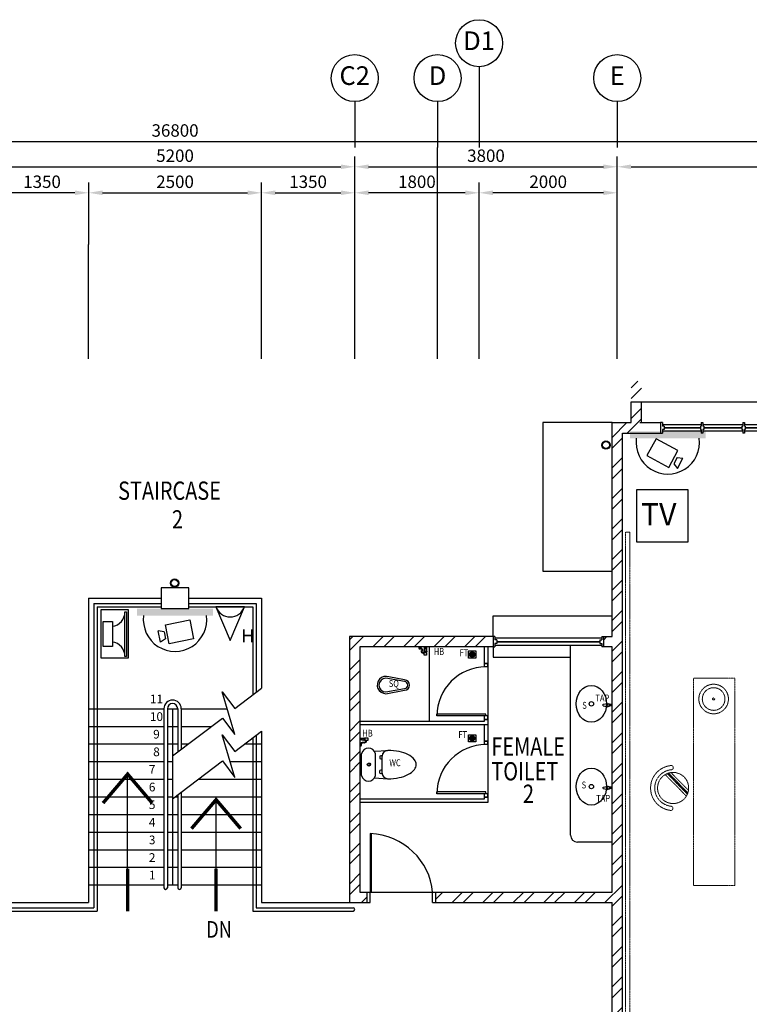
# Model space of a CAD drawing. Units: millimetres. Extents: x 324477 to 455425, y -550245 to -392766.
# Drawn here: x 427584 to 438143, y -464050 to -449798 of the extents above; entities that cross this region are included whole.
import ezdxf
from ezdxf.enums import TextEntityAlignment as Align

# ---------------------------------------------------------------- set-up
doc = ezdxf.new("R2010")
doc.units = ezdxf.units.MM
doc.header["$MEASUREMENT"] = 0
doc.linetypes.add('ACAD_ISO02W100', pattern=[15, 12, -3])
doc.linetypes.add('DASHED2', pattern=[0.375, 0.25, -0.125])
doc.layers.get('0').update_dxf_attribs({"color": 8})
doc.layers.get('DEFPOINTS').update_dxf_attribs({"color": 8})
for name, color, linetype in [('-PA', 1, 'Continuous'), ('a-arch', 8, 'Continuous'), ('a-col', 8, 'Continuous'), ('a-dim', 8, 'Continuous'), ('a-ft', 8, 'Continuous'), ('a-grid', 8, 'Continuous'), ('a-sani', 8, 'Continuous'), ('a-text room', 8, 'Continuous'), ('a-wall', 8, 'Continuous'), ('a-win', 8, 'Continuous'), ('CCTV', 6, 'Continuous'), ('Electrical Telephone & Ict Networking', 3, 'Continuous'), ('TITLEBLK', 7, 'Continuous')]:
    doc.layers.add(name, color=color, linetype=linetype)
doc.layers.add('a-furniture', color=8, linetype='ACAD_ISO02W100', lineweight=9)
doc.styles.add('ARIAL', font='ARIAL.TTF', dxfattribs={"width": 0.8})
doc.styles.add('ROMANS', font='romans', dxfattribs={"width": 0.8})
doc.styles.add('TXT3', font='ARIAL.TTF', dxfattribs={"height": 3.5})
doc.dimstyles.new('DIM100', dxfattribs={"dimtxt": 180, "dimasz": 200, "dimexe": 150, "dimexo": 0, "dimgap": 70, "dimtad": 1, "dimtoh": 1, "dimdec": 0, "dimzin": 0, "dimdsep": 46, "dimtxsty": 'ARIAL', "dimcen": 0, "dimdle": 150, "dimclrd": 256, "dimclre": 256, "dimclrt": 256, "dimadec": 0, "dimazin": 0, "dimtfac": 1, "dimtdec": 0, "dimtmove": 0, "dimatfit": 3, "dimfxl": 1, "dimtolj": 1, "dimtzin": 0, "dimlwd": -1, "dimlwe": -1, "dimarcsym": 0})

# ---------------------------------------------------------------- blocks, each defined once
blk = doc.blocks.new('*D122')
at = {"layer": 'a-dim', "color": 8}
for p, q in [((427232, -453054), (427232, -451777)), ((432432, -453054), (432432, -451777)), ((427432, -451927), (432232, -451927))]:
    blk.add_line(p, q, dxfattribs=at)
for points in [[(427432, -451894), (427432, -451960), (427232, -451927)], [(432232, -451894), (432232, -451960), (432432, -451927)]]:
    blk.add_solid(points, dxfattribs=at)
at = {"layer": 'DEFPOINTS', "color": 0}
for p in [(432432, -451927), (427232, -453054), (432432, -453054, 0)]:
    blk.add_point(p, dxfattribs=at)
at = {"layer": 'a-dim', "color": 8, "insert": (429832, -451767), "char_height": 180, "attachment_point": 5, "style": 'ROMANS'}
blk.add_mtext('\\A1;5200', dxfattribs=at)
blk = doc.blocks.new('*D123')
at = {"layer": 'a-dim', "color": 8}
for p, q in [((432432, -453054), (432432, -451777)), ((436232, -453048), (436232, -451777)), ((432632, -451927), (436032, -451927))]:
    blk.add_line(p, q, dxfattribs=at)
for points in [[(432632, -451894), (432632, -451960), (432432, -451927)], [(436032, -451894), (436032, -451960), (436232, -451927)]]:
    blk.add_solid(points, dxfattribs=at)
at = {"layer": 'DEFPOINTS', "color": 0}
for p in [(436232, -451927), (432432, -453054), (436232, -453048, 0)]:
    blk.add_point(p, dxfattribs=at)
at = {"layer": 'a-dim', "color": 8, "insert": (434332, -451767), "char_height": 180, "attachment_point": 5, "style": 'ROMANS'}
blk.add_mtext('\\A1;3800', dxfattribs=at)
blk = doc.blocks.new('*D124')
at = {"layer": 'a-dim', "color": 8}
for p, q in [((436232, -453048), (436232, -451777)), ((448232, -453048), (448232, -451777)), ((436432, -451927), (448032, -451927))]:
    blk.add_line(p, q, dxfattribs=at)
for points in [[(436432, -451894), (436432, -451960), (436232, -451927)], [(448032, -451894), (448032, -451960), (448232, -451927)]]:
    blk.add_solid(points, dxfattribs=at)
at = {"layer": 'DEFPOINTS', "color": 0}
for p in [(448232, -451927), (436232, -453048), (448232, -453048, 0)]:
    blk.add_point(p, dxfattribs=at)
at = {"layer": 'a-dim', "color": 8, "insert": (442232, -451767), "char_height": 180, "attachment_point": 5, "style": 'ROMANS'}
blk.add_mtext('\\A1;12000', dxfattribs=at)
blk = doc.blocks.new('*D125')
at = {"layer": 'a-dim', "color": 8}
for p, q in [((411432, -453054), (411432, -451412)), ((448232, -453054), (448232, -451412)), ((411632, -451562), (448032, -451562))]:
    blk.add_line(p, q, dxfattribs=at)
for points in [[(411632, -451528), (411632, -451595), (411432, -451562)], [(448032, -451528), (448032, -451595), (448232, -451562)]]:
    blk.add_solid(points, dxfattribs=at)
at = {"layer": 'DEFPOINTS', "color": 0}
for p in [(448232, -451562), (411432, -453054), (448232, -453054)]:
    blk.add_point(p, dxfattribs=at)
at = {"layer": 'a-dim', "color": 8, "insert": (429832, -451402), "char_height": 180, "attachment_point": 5, "style": 'ROMANS'}
blk.add_mtext('\\A1;36800', dxfattribs=at)
blk = doc.blocks.new('*D126')
at = {"layer": 'a-dim', "color": 8}
for p, q in [((434232, -453048), (434232, -452154)), ((436232, -453048), (436232, -452154)), ((436032, -452304), (434432, -452304))]:
    blk.add_line(p, q, dxfattribs=at)
for points in [[(434432, -452270), (434432, -452337), (434232, -452304)], [(436032, -452270), (436032, -452337), (436232, -452304)]]:
    blk.add_solid(points, dxfattribs=at)
at = {"layer": 'DEFPOINTS', "color": 0}
for p in [(434232, -452304), (434232, -453048, 0), (436232, -453048)]:
    blk.add_point(p, dxfattribs=at)
at = {"layer": 'a-dim', "color": 8, "insert": (435232, -452144), "char_height": 180, "attachment_point": 5, "style": 'ROMANS'}
blk.add_mtext('\\A1;2000', dxfattribs=at)
blk = doc.blocks.new('*D127')
at = {"layer": 'a-dim', "color": 8}
for p, q in [((428582, -453054), (428582, -452154)), ((431082, -453054), (431082, -452154)), ((428782, -452304), (430882, -452304))]:
    blk.add_line(p, q, dxfattribs=at)
for points in [[(428782, -452270), (428782, -452337), (428582, -452304)], [(430882, -452270), (430882, -452337), (431082, -452304)]]:
    blk.add_solid(points, dxfattribs=at)
at = {"layer": 'DEFPOINTS', "color": 0}
for p in [(431082, -452304), (428582, -453054, 0), (431082, -453054)]:
    blk.add_point(p, dxfattribs=at)
at = {"layer": 'a-dim', "color": 8, "insert": (429832, -452144), "char_height": 180, "attachment_point": 5, "style": 'ROMANS'}
blk.add_mtext('\\A1;2500', dxfattribs=at)
blk = doc.blocks.new('*D128')
at = {"layer": 'a-dim', "color": 8}
for p, q in [((431082, -453054), (431082, -452154)), ((432432, -453054), (432432, -452154)), ((431282, -452304), (432232, -452304))]:
    blk.add_line(p, q, dxfattribs=at)
for points in [[(431282, -452270), (431282, -452337), (431082, -452304)], [(432232, -452270), (432232, -452337), (432432, -452304)]]:
    blk.add_solid(points, dxfattribs=at)
at = {"layer": 'DEFPOINTS', "color": 0}
for p in [(432432, -452304), (431082, -453054, 0), (432432, -453054)]:
    blk.add_point(p, dxfattribs=at)
at = {"layer": 'a-dim', "color": 8, "insert": (431757, -452144), "char_height": 180, "attachment_point": 5, "style": 'ROMANS'}
blk.add_mtext('\\A1;1350', dxfattribs=at)
blk = doc.blocks.new('*D129')
at = {"layer": 'a-dim', "color": 8}
for p, q in [((427232, -453054), (427232, -452154)), ((428582, -453054), (428582, -452154)), ((428382, -452304), (427432, -452304))]:
    blk.add_line(p, q, dxfattribs=at)
for points in [[(427432, -452270), (427432, -452337), (427232, -452304)], [(428382, -452270), (428382, -452337), (428582, -452304)]]:
    blk.add_solid(points, dxfattribs=at)
at = {"layer": 'DEFPOINTS', "color": 0}
for p in [(427232, -452304), (427232, -453054), (428582, -453054, 0)]:
    blk.add_point(p, dxfattribs=at)
at = {"layer": 'a-dim', "color": 8, "insert": (427907, -452144), "char_height": 180, "attachment_point": 5, "style": 'ROMANS'}
blk.add_mtext('\\A1;1350', dxfattribs=at)
blk = doc.blocks.new('*D145')
at = {"layer": 'a-dim', "color": 8}
for p, q in [((432432, -453048), (432432, -452154)), ((434232, -453048), (434232, -452154)), ((434032, -452304), (432632, -452304))]:
    blk.add_line(p, q, dxfattribs=at)
for points in [[(432632, -452270), (432632, -452337), (432432, -452304)], [(434032, -452270), (434032, -452337), (434232, -452304)]]:
    blk.add_solid(points, dxfattribs=at)
at = {"layer": 'DEFPOINTS', "color": 0}
for p in [(432432, -452304), (432432, -453048), (434232, -453048)]:
    blk.add_point(p, dxfattribs=at)
at = {"layer": 'a-dim', "color": 8, "insert": (433332, -452144), "char_height": 180, "attachment_point": 5, "style": 'ROMANS'}
blk.add_mtext('\\A1;1800', dxfattribs=at)
blk = doc.blocks.new('rrr')
at = {"layer": 'a-furniture', "color": 8, "linetype": 'DASHED2', "ltscale": 5}
for radius in [214, 164, 15]:
    blk.add_circle((-1496882, -253691, 119030), radius, dxfattribs=at)
blk = doc.blocks.new('ttt')
at = {"layer": 'a-furniture', "color": 8, "linetype": 'DASHED2', "ltscale": 5}
for p, q in [((24766, 33082), (24764, 33082)), ((25253, 33198), (24944, 32889)), ((24972, 32875), (25267, 33170)), ((25271, 33160), (24982, 32871)), ((24993, 32867), (25274, 33149)), ((25285, 33118), (25025, 32857)), ((25355, 33082), (25353, 33082))]:
    blk.add_line(p, q, dxfattribs=at)
blk.add_circle((25060, 33082), 225, dxfattribs=at)
for centre, radius, start, end in [((25060, 33082), 326, 5.6121, 174.3879), ((25060, 33082), 266, 5.6365, 174.3635), ((24764, 33111), 29, 174.3885, 270), ((24766, 33111), 29, 270, 354.3631), ((25353, 33111), 29, 185.6369, 270), ((25355, 33111), 29, 270, 5.6115)]:
    blk.add_arc(centre, radius, start, end, dxfattribs=at)
blk = doc.blocks.new('hh')
at = {"layer": 'a-furniture', "color": 8, "linetype": 'DASHED2', "lineweight": 0, "ltscale": 10}
for p, q in [((1925195, 375020), (1928195, 375020)), ((1925195, 375020), (1925195, 374420)), ((1928195, 375020), (1928195, 374420)), ((1925195, 374420), (1928195, 374420))]:
    blk.add_line(p, q, dxfattribs=at)
at = {"layer": 'a-furniture', "color": 8, "extrusion": (0, 0, -1), "zscale": -1, "rotation": 153.8331323910757}
blk.add_blockref('rrr', (-3380842, 807128, 119030), dxfattribs=at)
at = {"layer": 'a-furniture', "color": 8, "rotation": 179.4432841853164}
blk.add_blockref('ttt', (1952164, 406964), dxfattribs=at)
blk = doc.blocks.new('qwerq')
at = {"layer": 'a-sani', "color": 8, "linetype": 'Continuous'}
for p, q in [((290894, 37625), (290888, 37625)), ((290894, 37609), (290888, 37609))]:
    blk.add_line(p, q, dxfattribs=at)
at = {"layer": 'a-sani', "color": 8}
for p, q in [((290904, 37635), (290894, 37635)), ((290894, 37635), (290894, 37600)), ((290894, 37628), (290904, 37628)), ((290904, 37635), (290904, 37600)), ((290934, 37633), (290904, 37633)), ((290934, 37633), (290934, 37602)), ((290954, 37630), (290934, 37630)), ((290961, 37631), (290954, 37631)), ((290954, 37631), (290954, 37603)), ((290961, 37633), (290963, 37633)), ((290961, 37633), (290961, 37602)), ((290963, 37633), (290963, 37602)), ((290894, 37617), (290904, 37617)), ((290894, 37606), (290904, 37606)), ((290894, 37600), (290904, 37600)), ((290904, 37602), (290934, 37602)), ((290934, 37605), (290954, 37605)), ((290961, 37603), (290954, 37603)), ((290961, 37602), (290963, 37602))]:
    blk.add_line(p, q, dxfattribs=at)
at = {"layer": 'a-sani', "color": 8, "linetype": 'Continuous'}
blk.add_lwpolyline([(290888, 37600), (290888, 37634), (290850, 37634), (290850, 37600)], close=True, dxfattribs=at)
blk.add_lwpolyline([(290945, 37546), (290945, 37549), (290963, 37549), (290963, 37522), (290945, 37522), (290945, 37525)], dxfattribs=at)
for radius in [11.1, 9.53, 6.03]:
    blk.add_circle((290949, 37535), radius, dxfattribs=at)
for centre, radius, start, end in [((290904, 37594), 34.5, 170.8437, 290.1812), ((290904, 37594), 24.5, 167.0472, 290.1812), ((290924, 37539), 34.5, 16.9762, 110.1812), ((290924, 37539), 24.5, 24.2903, 110.1812)]:
    blk.add_arc(centre, radius, start, end, dxfattribs=at)
blk = doc.blocks.new('A$C50D76258')
at = {"layer": 'a-win', "color": 8}
for p, q in [((0, 0), (0, 150)), ((0, 150), (25, 150)), ((25, 100), (25, 150)), ((588, 100, 0), (588, 150, 0)), ((613, 150, 0), (588, 150, 0)), ((613, 100, 0), (613, 150, 0)), ((1188, 100, 0), (1188, 150, 0)), ((1213, 150, 0), (1188, 150, 0)), ((1213, 100, 0), (1213, 150, 0)), ((1788, 100, 0), (1788, 150, 0)), ((1813, 150, 0), (1788, 150, 0)), ((1813, 100, 0), (1813, 150, 0)), ((2388, 100, 0), (2388, 150, 0)), ((2413, 150, 0), (2388, 150, 0)), ((2413, 100, 0), (2413, 150, 0)), ((2988, 100, 0), (2988, 150, 0)), ((3013, 150, 0), (2988, 150, 0)), ((3013, 100, 0), (3013, 150, 0)), ((3588, 100, 0), (3588, 150, 0)), ((3613, 150, 0), (3588, 150, 0)), ((3613, 100, 0), (3613, 150, 0)), ((4175, 100, 0), (4175, 150, 0)), ((4200, 150, 0), (4175, 150, 0)), ((4200, 0, 0), (4200, 150, 0)), ((25, 0), (0, 0)), ((588, 125), (25, 125)), ((50, 100), (25, 100)), ((25, 0), (25, 50)), ((50, 50), (25, 50)), ((25, 25), (588, 25)), ((50, 50), (50, 100)), ((575, 100, 0), (588, 100, 0)), ((575, 50, 0), (575, 100, 0)), ((575, 50, 0), (588, 50, 0)), ((588, 0, 0), (588, 50, 0)), ((1188, 125), (613, 125)), ((625, 100, 0), (613, 100, 0)), ((613, 0, 0), (613, 50, 0)), ((625, 50, 0), (613, 50, 0)), ((613, 25), (1188, 25)), ((625, 50, 0), (625, 100, 0)), ((1175, 100, 0), (1188, 100, 0)), ((1175, 50, 0), (1175, 100, 0)), ((1175, 50, 0), (1188, 50, 0)), ((1188, 0, 0), (1188, 50, 0)), ((1788, 125), (1213, 125)), ((1225, 100, 0), (1213, 100, 0)), ((1213, 0, 0), (1213, 50, 0)), ((1225, 50, 0), (1213, 50, 0)), ((1213, 25), (1788, 25)), ((1225, 50, 0), (1225, 100, 0)), ((1775, 100, 0), (1788, 100, 0)), ((1775, 50, 0), (1775, 100, 0)), ((1775, 50, 0), (1788, 50, 0)), ((1788, 0, 0), (1788, 50, 0)), ((2388, 125), (1813, 125)), ((1825, 100, 0), (1813, 100, 0)), ((1813, 0, 0), (1813, 50, 0)), ((1825, 50, 0), (1813, 50, 0)), ((1813, 25), (2388, 25)), ((1825, 50, 0), (1825, 100, 0)), ((2375, 100, 0), (2388, 100, 0)), ((2375, 50, 0), (2375, 100, 0)), ((2375, 50, 0), (2388, 50, 0)), ((2388, 0, 0), (2388, 50, 0)), ((2988, 125, 0), (2413, 125, 0)), ((2425, 100, 0), (2413, 100, 0)), ((2413, 0, 0), (2413, 50, 0)), ((2425, 50, 0), (2413, 50, 0)), ((2413, 25, 0), (2988, 25, 0)), ((2425, 50, 0), (2425, 100, 0)), ((2975, 100, 0), (2988, 100, 0)), ((2975, 50, 0), (2975, 100, 0)), ((2975, 50, 0), (2988, 50, 0)), ((2988, 0, 0), (2988, 50, 0)), ((3588, 125, 0), (3013, 125, 0)), ((3025, 100, 0), (3013, 100, 0)), ((3013, 0, 0), (3013, 50, 0)), ((3025, 50, 0), (3013, 50, 0)), ((3013, 25, 0), (3588, 25, 0)), ((3025, 50, 0), (3025, 100, 0)), ((3575, 100, 0), (3588, 100, 0)), ((3575, 50, 0), (3575, 100, 0)), ((3575, 50, 0), (3588, 50, 0)), ((3588, 0, 0), (3588, 50, 0)), ((3600, 25, 0), (3600, 125, 0)), ((4175, 125, 0), (3613, 125, 0)), ((3625, 100, 0), (3613, 100, 0)), ((3613, 0, 0), (3613, 50, 0)), ((3625, 50, 0), (3613, 50, 0)), ((3613, 25, 0), (4175, 25, 0)), ((3625, 50, 0), (3625, 100, 0)), ((4150, 50, 0), (4150, 100, 0)), ((4150, 100, 0), (4175, 100, 0)), ((4150, 50, 0), (4175, 50, 0)), ((4175, 0, 0), (4175, 50, 0)), ((4200, 25, 0), (4200, 125, 0)), ((4200, 25, 0), (4200, 125, 0)), ((4200, 25, 0), (4200, 125, 0)), ((588, 0, 0), (613, 0, 0)), ((1188, 0, 0), (1213, 0, 0)), ((1788, 0, 0), (1813, 0, 0)), ((2388, 0, 0), (2413, 0, 0)), ((2988, 0, 0), (3013, 0, 0)), ((3588, 0, 0), (3613, 0, 0)), ((4175, 0, 0), (4200, 0, 0))]:
    blk.add_line(p, q, dxfattribs=at)
at = {"layer": 'a-win', "color": 8, "const_width": 25}
for points in [[(575, 75), (50, 75)], [(1175, 75), (625, 75)], [(1775, 75), (1225, 75)], [(2375, 75), (1825, 75)]]:
    blk.add_lwpolyline(points, dxfattribs=at)
at = {"layer": 'a-win', "color": 8, "const_width": 25, "elevation": 0}
for points in [[(2975, 75), (2425, 75)], [(3575, 75), (3025, 75)], [(4150, 75), (3625, 75)]]:
    blk.add_lwpolyline(points, dxfattribs=at)
blk = doc.blocks.new('Computer Data')
at = {"layer": 'Electrical Telephone & Ict Networking'}
blk.add_lwpolyline([(0, 611), (-258, 0), (258, 0)], close=True, dxfattribs=at)
blk.add_arc((0, -90), 273, 19.147, 160.853, dxfattribs=at)
blk = doc.blocks.new('A$C26C011E5')
at = {"color": 3, "ltscale": 30}
blk.add_lwpolyline([(938, 938), (0, 938), (0, 0), (938, 0)], close=True, dxfattribs=at)
at = {"color": 3, "ltscale": 30, "style": 'ARIAL'}
blk.add_text('TV', height=400, dxfattribs=at).set_placement((83, 299))

msp = doc.modelspace()

# ---------------------------------------------------------------- hatches: boundary and pattern name
at = {"layer": 'a-ft', "linetype": 'Continuous'}
h = msp.add_hatch(dxfattribs=at)
h.set_pattern_fill('HEX', color=256, scale=30, style=0)
h.set_pattern_definition([(180, (728132.839, -490060.1464), (0, 6.49519053), [3.75, -7.5]), (60, (728132.839, -490060.1464), (5.625, -3.24759526), [3.75, -7.5]), (120, (728129.089, -490060.1464), (5.625, 3.24759527), [3.75, -7.5])])
h.paths.add_polyline_path([(434165.3, -458986.9, 1), (434098.9, -458986.9, 1)])
h = msp.add_hatch(dxfattribs=at)
h.set_pattern_fill('HEX', color=256, scale=30, style=0)
h.set_pattern_definition([(180, (728132.839, -491273.3126), (0, 6.49519053), [3.75, -7.5]), (60, (728132.839, -491273.3126), (5.625, -3.24759526), [3.75, -7.5]), (120, (728129.089, -491273.3126), (5.625, 3.24759527), [3.75, -7.5])])
h.paths.add_polyline_path([(434165.3, -460200, 1), (434098.9, -460200, 1)])
at = {"layer": 'a-wall', "ltscale": 30}
h = msp.add_hatch(dxfattribs=at)
h.set_pattern_fill('STEEL', color=256, scale=2500, style=0)
h.set_pattern_definition([(45, (77700.86, -378701.64), (-220.97087, 220.97087), []), (45, (77700.86, -378545.4), (-220.97087, 220.97087), [])])
h.paths.add_polyline_path([(436156.6, -462576.7), (436156.6, -465980.7), (437459, -465980.7), (437459, -465830.7), (436306.6, -465830.7), (436306.6, -455780.7), (436581.5, -455780.7), (436581.5, -455630.7), (436581.5, -455030.7), (436431.5, -455030.7), (436431.5, -455630.7), (436156.6, -455630.7), (436156.6, -458726.8), (436031.6, -458726.8), (436031.6, -458876.8), (436156.6, -458876.8), (436156.6, -462426.7), (433606.6, -462426.7), (433606.6, -462576.7)])
h.paths.add_polyline_path([(430892, -456678.3), (436296, -456678.3), (436296, -456399.8), (430892, -456399.8)], flags=9)
h = msp.add_hatch(dxfattribs=at)
h.set_pattern_fill('STEEL', color=256, scale=2500, style=0)
h.set_pattern_definition([(45, (77700.86, -418489.4), (-220.97087, 220.97087), []), (45, (77700.86, -418333.14), (-220.97087, 220.97087), [])])
h.paths.add_polyline_path([(432506.6, -458876.8), (434437.1, -458876.8), (434437.1, -458726.8), (432356.6, -458726.8), (432356.6, -462576.7), (432606.6, -462576.7), (432606.6, -462426.7), (432506.6, -462426.7)])
at = {"layer": 'CCTV'}
for points in [[(437511.9, -455856.5), (437511.9, -455755.7), (436413.7, -455755.7), (436413.7, -455856.5)], [(430380.7, -458422.5), (430380.7, -458321.7), (429282.4, -458321.7), (429282.4, -458422.5)]]:
    msp.add_hatch(color=256, dxfattribs=at).paths.add_polyline_path(points)

# ---------------------------------------------------------------- linework, layer by layer
at = {"layer": '-PA'}
for points in [[(428755.5, -458340.1), (428755.5, -459035.9), (429157.3, -459035.9), (429157.3, -458340.1)], [(429106.5, -459013.6), (429106.5, -458371.4), (429129.1, -458371.4), (429129.1, -459013.6)], [(428924.4, -458510.4), (428924.4, -458872.9), (428789.3, -458872.9), (428789.3, -458510.4)]]:
    msp.add_lwpolyline(points, close=True, dxfattribs=at)
for centre, start, end in [((428898.8, -458372.3), 277.07925, 0.23022), ((428898.8, -459012.8), 359.76978, 82.92075)]:
    msp.add_arc(centre, 207.7, start, end, dxfattribs=at)
at = {"layer": 'a-arch', "ltscale": 30}
for p, q in [((436581.5, -455330.7, 0), (441081.5, -455330.7, 0)), ((434437.1, -458726.8, 0), (434437.1, -458426.8, 0)), ((434437.1, -458426.8, 0), (436156.6, -458426.8, 0)), ((434437.1, -458876.8, 0), (434437.1, -459027, 0)), ((434437.1, -459027, 0), (435556.6, -459027, 0))]:
    msp.add_line(p, q, dxfattribs=at)
at = {"layer": 'a-arch', "ltscale": 25}
for p, q in [((428656.6, -458246.7, 0), (429631.6, -458246.7, 0)), ((428656.6, -458246.7, 0), (428656.6, -462651.7, 0)), ((428706.6, -458296.7, 0), (429631.6, -458296.7, 0)), ((428706.6, -458296.7, 0), (428706.6, -462701.7, 0)), ((430031.6, -458246.7, 0), (431006.6, -458246.7, 0)), ((430031.6, -458296.7, 0), (430956.6, -458296.7, 0)), ((430956.6, -458296.7, 0), (430956.6, -459571.4, 0)), ((431006.6, -458246.7, 0), (431006.6, -459533.3, 0)), ((430514.6, -459529.3, 0), (430697, -459768.9, 0)), ((430698.7, -460146.2, 0), (430514.6, -459529.3, 0)), ((430697, -459768.9, 0), (431081.6, -459476.2, 0)), ((429670.6, -459771.7, 0), (429670.6, -462362.1, 0)), ((429720.6, -459771.7, 0), (429720.6, -462362.1, 0)), ((429870.6, -459771.7, 0), (429870.6, -460398, 0)), ((429920.6, -459771.7, 0), (429920.6, -460360, 0)), ((429795.6, -460455.1, 0), (430516.2, -459906.5, 0)), ((430516.2, -459906.5, 0), (430698.7, -460146.2, 0)), ((430514.6, -460149.9, 0), (430697, -460389.6, 0)), ((430698.7, -460766.9, 0), (430514.6, -460149.9, 0)), ((430697, -460389.6, 0), (431081.6, -460096.9, 0)), ((431006.6, -460154, 0), (431006.6, -462651.7, 0)), ((430956.6, -460192, 0), (430956.6, -462701.7, 0)), ((429795.6, -461075.8, 0), (430516.2, -460527.2, 0)), ((430516.2, -460527.2, 0), (430698.7, -460766.9, 0)), ((429870.6, -461018.7, 0), (429870.6, -462362.1, 0)), ((429920.6, -460980.6, 0), (429920.6, -462362.1, 0)), ((432675.3, -462426.7, 0), (433556.6, -462426.7, 0)), ((427273.7, -462651.7, 0), (428656.6, -462651.7, 0)), ((427273.7, -462701.7, 0), (428706.6, -462701.7, 0)), ((430956.6, -462701.7, 0), (432408.6, -462701.7, 0)), ((431006.6, -462651.7, 0), (432408.6, -462651.7, 0))]:
    msp.add_line(p, q, dxfattribs=at)
at = {"layer": 'a-arch'}
for p, q in [((434356.6, -459116.4, 0), (434306.6, -459116.4, 0)), ((434356.6, -459166.4, 0), (434306.6, -459166.4, 0)), ((434356.6, -459166.4, 0), (434356.6, -459116.4, 0)), ((434331.6, -459851.4, 0), (433621.6, -459851.4, 0)), ((433621.6, -459876.4, 0), (433621.6, -459851.4, 0)), ((434331.6, -459876.4, 0), (433621.6, -459876.4, 0)), ((434331.6, -459876.4, 0), (434281.6, -459876.4, 0)), ((434356.6, -459876.4, 0), (434306.6, -459876.4, 0)), ((434331.6, -459876.4, 0), (434331.6, -459851.4, 0)), ((434331.6, -459876.4, 0), (434331.6, -459851.4, 0)), ((434356.6, -459926.4, 0), (434356.6, -459876.4, 0)), ((434356.6, -459926.4, 0), (434306.6, -459926.4, 0)), ((434356.6, -460241.4, 0), (434306.6, -460241.4, 0)), ((434356.6, -460291.4, 0), (434306.6, -460291.4, 0)), ((434356.6, -460291.4, 0), (434356.6, -460241.4, 0)), ((434331.6, -460976.4, 0), (433621.6, -460976.4, 0)), ((433621.6, -461001.4, 0), (433621.6, -460976.4, 0)), ((434331.6, -461001.4, 0), (433621.6, -461001.4, 0)), ((434331.6, -461001.4, 0), (434281.6, -461001.4, 0)), ((434356.6, -461001.4, 0), (434306.6, -461001.4, 0)), ((434331.6, -461001.4, 0), (434331.6, -460976.4, 0)), ((434331.6, -461001.4, 0), (434331.6, -460976.4, 0)), ((434356.6, -461051.4, 0), (434356.6, -461001.4, 0)), ((434356.6, -461051.4, 0), (434306.6, -461051.4, 0)), ((432656.6, -461576.7, 0), (432656.6, -462426.7, 0)), ((432675.3, -462426.7, 0), (432675.3, -461576.7, 0)), ((432606.6, -462426.7, 0), (432606.6, -462576.7, 0)), ((432606.6, -462426.7, 0), (432656.6, -462426.7, 0)), ((432656.6, -462576.7, 0), (432656.6, -462426.7, 0)), ((432656.6, -462576.7, 0), (432656.6, -462426.7, 0)), ((432656.6, -462426.7, 0), (432675.3, -462426.7, 0)), ((433556.6, -462576.7, 0), (433556.6, -462426.7, 0)), ((433556.6, -462426.7, 0), (433606.6, -462426.7, 0)), ((433606.6, -462576.7, 0), (433606.6, -462426.7, 0)), ((432606.6, -462576.7, 0), (432656.6, -462576.7, 0)), ((432606.6, -462576.7, 0), (432656.6, -462576.7, 0)), ((433556.6, -462576.7, 0), (433606.6, -462576.7, 0))]:
    msp.add_line(p, q, dxfattribs=at)
at = {"layer": 'a-arch', "ltscale": 25, "const_width": 50, "elevation": 0}
for points in [[(428789.6, -461137.1), (429145.6, -460718.4), (429501.5, -461137.1)], [(430069.9, -461506.9), (430425.9, -461088.2), (430781.8, -461506.9)], [(429145.6, -462703.6), (429145.6, -462086.4)], [(430425.9, -462703.6), (430425.9, -462086.4)]]:
    msp.add_lwpolyline(points, dxfattribs=at)
at = {"layer": 'a-arch', "ltscale": 25, "elevation": 0}
for points in [[(429145.6, -462576.7), (429145.6, -460718.4)], [(430425.9, -462576.7), (430425.9, -461088.2)]]:
    msp.add_lwpolyline(points, dxfattribs=at)
at = {"layer": 'a-arch', "ltscale": 30}
for centre, radius in [((436068.4, -455955.5), 60), ((436068.4, -455955.5), 50), ((429826, -457953.5, 0), 60), ((429826, -457953.5, 0), 50)]:
    msp.add_circle(centre, radius, dxfattribs=at)
at = {"layer": 'a-arch'}
for centre in [(434331.6, -459876.4, 0), (434331.6, -461001.4, 0)]:
    msp.add_arc(centre, 710, 90, 180, dxfattribs=at)
at = {"layer": 'a-arch', "ltscale": 25}
for centre, radius, start, end in [((429795.6, -459771.7, 0), 125, 0, 180), ((429795.6, -459771.7, 0), 75, 0, 180), ((429695.6, -462362.1, 0), 25, 180, 0), ((429895.6, -462362.1, 0), 25, 180, 0)]:
    msp.add_arc(centre, radius, start, end, dxfattribs=at)
at = {"layer": 'a-arch', "ltscale": 25, "extrusion": (2.38098e-09, -5.14298e-08, 1)}
msp.add_arc((432408.6, -462676.7, 0), 25, 270, 90, dxfattribs=at)
at = {"layer": 'a-arch'}
msp.add_ellipse((432656.6, -462426.7, 0), major_axis=(-842.1, 348.8), ratio=0.9222652, start_param=3.5637198, end_param=5.0772953, dxfattribs=at)
at = {"layer": 'a-col', "ltscale": 30, "elevation": 0}
msp.add_lwpolyline([(430031.6, -458021.7), (429631.6, -458021.7), (429631.6, -458321.7), (430031.6, -458321.7)], close=True, dxfattribs=at)
at = {"layer": 'a-ft', "linetype": 'Continuous', "elevation": 0}
for points in [[(434079.6, -458934.4), (434184.6, -458934.4), (434184.6, -459039.4), (434079.6, -459039.4)], [(434079.6, -460147.5), (434184.6, -460147.5), (434184.6, -460252.5), (434079.6, -460252.5)]]:
    msp.add_lwpolyline(points, close=True, dxfattribs=at)
at = {"layer": 'a-ft', "linetype": 'Continuous'}
for centre, radius in [((434132.1, -458986.9, 0), 38.2), ((434132.1, -458986.9, 0), 33.2), ((434132.1, -460200, 0), 38.2), ((434132.1, -460200, 0), 33.2)]:
    msp.add_circle(centre, radius, dxfattribs=at)
at = {"layer": 'a-furniture', "linetype": 'DASHED2', "ltscale": 10}
for p, q in [((436350.5, -457216.4, 0), (436350.5, -464445, 0)), ((436350.5, -457216.4, 0), (436412.9, -457216.4, 0)), ((436412.9, -464445, 0), (436412.9, -457216.4, 0))]:
    msp.add_line(p, q, dxfattribs=at)
at = {"layer": 'a-grid', "ltscale": 30}
for p, q in [((434231.6, -450478.2), (434231.6, -451645.8)), ((432431.6, -450982.8), (432431.6, -451645.8)), ((433631.6, -450982.8, 0), (433631.6, -451645.8, 0)), ((436231.6, -450982.8), (436231.6, -451645.8))]:
    msp.add_line(p, q, dxfattribs=at)
at = {"layer": 'a-grid', "ltscale": 10}
for p, q in [((433631.6, -454706.1, 0), (433631.6, -451645.8, 0)), ((428581.6, -454706.1), (428581.6, -453053.6)), ((431081.6, -454706.1), (431081.6, -453053.6)), ((432431.6, -454706.1, 0), (432431.6, -453053.6, 0)), ((434231.6, -454706.1, 0), (434231.6, -453053.6, 0)), ((436231.6, -454706.1, 0), (436231.6, -453053.6, 0))]:
    msp.add_line(p, q, dxfattribs=at)
at = {"layer": 'a-grid'}
for centre in [(434231.6, -450138.2), (432431.6, -450642.8), (433631.6, -450642.8, 0), (436231.6, -450642.8)]:
    msp.add_circle(centre, 340, dxfattribs=at)
at = {"layer": 'a-sani', "linetype": 'Continuous'}
for p, q in [((435556.6, -461601.3, 0), (435556.6, -458851.8, 0)), ((436029.6, -459707.9, 0), (436097.6, -459696.1, 0)), ((436029.6, -459730.5, 0), (436029.6, -459707.9, 0)), ((436029.6, -459730.5, 0), (436097.6, -459742.3, 0)), ((436156.6, -459710.5, 0), (436123.3, -459710.5, 0)), ((436156.6, -459727.9, 0), (436123.3, -459727.9, 0)), ((436029.6, -460906, 0), (436097.6, -460894.2, 0)), ((436029.6, -460928.5, 0), (436029.6, -460906, 0)), ((436029.6, -460928.5, 0), (436097.6, -460940.3, 0)), ((436156.6, -460908.5, 0), (436123.3, -460908.5, 0)), ((436156.6, -460926, 0), (436123.3, -460926, 0)), ((436156.6, -461701.3, 0), (435656.6, -461701.3, 0))]:
    msp.add_line(p, q, dxfattribs=at)
at = {"layer": 'a-sani', "lineweight": 5}
for p, q in [((434306.6, -459116.4, 0), (434306.6, -459166.4, 0)), ((434306.6, -459926.4, 0), (434306.6, -459876.4, 0)), ((434306.6, -460241.4, 0), (434306.6, -460291.4, 0)), ((434306.6, -461051.4, 0), (434306.6, -461001.4, 0))]:
    msp.add_line(p, q, dxfattribs=at)
at = {"layer": 'a-sani', "extrusion": (-1.09894e-08, 5.69743e-11, 1)}
for p, q in [((433151.5, -459379.7, 2397.2), (432883.3, -459329.1, 2397.2)), ((433154.1, -459354.8, 2397.2), (432926.1, -459311.7, 2397.2)), ((432882.8, -459554.1, 2397.2), (433153.7, -459504.7, 2397.2)), ((432882.9, -459529.1, 2397.2), (433151.2, -459479.7, 2397.2))]:
    msp.add_line(p, q, dxfattribs=at)
at = {"layer": 'a-sani', "extrusion": (-1.0453e-14, -4.07405e-09, 1)}
for p, q in [((432531.6, -460738.5, 0), (432531.6, -460422.5, 0)), ((432716.5, -460387.4, 0), (432907, -460375.9, 0)), ((432730.5, -460738.5, 0), (432730.5, -460422.5, 0)), ((432794.9, -460458.4, 0), (432794.9, -460493.5, 0)), ((432830, -460703.4, 0), (432830, -460457.7, 0)), ((432794.9, -460702.7, 0), (432794.9, -460667.6, 0)), ((432716.5, -460773.7, 0), (432907, -460785.2, 0))]:
    msp.add_line(p, q, dxfattribs=at)
at = {"layer": 'a-sani', "linetype": 'Continuous'}
for centre, radius in [((435857, -459700.6, 0), 31.6), ((436101.6, -459719.2, 0), 23.4), ((436101.6, -459719.2, 0), 18.2), ((435857, -460898.7, 0), 31.6), ((436101.6, -460917.3, 0), 23.4), ((436101.6, -460917.3, 0), 18.2)]:
    msp.add_circle(centre, radius, dxfattribs=at)
at = {"layer": 'a-sani', "extrusion": (-1.09894e-08, 5.69743e-11, 1)}
for centre, radius, start, end in [((432883.1, -459429.1, 2397.2), 125, 69.86705, 269.86739), ((432883.1, -459429.1, 2397.2), 100, 89.86739, 269.86739), ((433151.3, -459429.7, 2397.2), 50, 269.86739, 89.86739), ((433151.3, -459429.7, 2397.2), 75, 271.80906, 87.92573)]:
    msp.add_arc(centre, radius, start, end, dxfattribs=at)
at = {"layer": 'a-sani', "linetype": 'Continuous'}
msp.add_arc((435656.6, -461601.3, 0), 100, 180, 270, dxfattribs=at)
for centre in [(435857, -459700.6, 0), (435857, -460898.7, 0)]:
    msp.add_ellipse(centre, major_axis=(0, 267.4), ratio=0.8210099, dxfattribs=at)
at = {"layer": 'a-sani', "extrusion": (-1.0453e-14, -4.07405e-09, 1)}
for centre, major_axis, start_param, end_param in [((432631, -460442, 0), (54, 85.8, 0), -0.8165109, 1.9391866), ((432834.5, -460560.9, 0), (58.5, 93.1, 0), 0.6020939, 0.9297737), ((432911.9, -460457.7, 0), (43.6, 69.3, 0), 0.5618867, 2.132683), ((432911.9, -461192.6, 0), (435, 691.4, 0), 0.3574068, 0.5616264), ((432974.7, -460889.4, 0), (270.3, 429.3, 0), 0.0982005, 0.3576285), ((433070, -460698.8, 0), (156.7, 249, 0), -0.3172904, 0.0980225), ((432636.9, -460580.5, 0), (12.4, 19.8, 0), 4.7101962, 10.9933815), ((432636.9, -460580.5, 0), (9.3, 14.9, 0), 4.7101645, 10.9933498), ((432834.5, -460390.9, 0), (58.6, 93, 0), 3.3347601, 3.66244), ((433212.8, -460580.5, 0), (57.8, 92.2, 0), -1.0109169, -0.3190811), ((433212.8, -460580.5, 0), (57.9, 92.1, 0), 4.5821043, 5.2739402), ((432631, -460719.1, 0), (54, 85.8, 0), 2.3250941, 5.0807917), ((432834.5, -460770.2, 0), (58.5, 93, 0), 0.602556, 0.9302358), ((432834.5, -460600.2, 0), (58.6, 93, 0), 3.3350044, 3.6626842), ((432911.9, -460703.4, 0), (43.6, 69.3, 0), 2.1323491, 3.7031454), ((432974.7, -460271.6, 0), (270.1, 429.4, 0), 3.9072054, 4.1666335), ((433070, -460462.3, 0), (156.7, 249, 0), 4.1668937, 4.5822066), ((432911.9, -459968.5, 0), (435, 691.4, 0), 3.7031214, 3.907341)]:
    msp.add_ellipse(centre, major_axis=major_axis, ratio=1, start_param=start_param, end_param=end_param, dxfattribs=at)
at = {"layer": 'a-wall', "ltscale": 25}
for p, q in [((436431.5, -455630.7, 0), (436431.5, -455330.7, 0)), ((436431.5, -455330.7, 0), (436581.5, -455330.7, 0)), ((436581.5, -455630.7, 0), (436581.5, -455330.7, 0)), ((436156.6, -455630.7, 0), (435156.6, -455630.7, 0)), ((435156.6, -455630.7, 0), (435156.6, -457780.7, 0)), ((436156.6, -458726.8, 0), (436156.6, -455630.7, 0)), ((436156.6, -455630.7, 0), (436431.5, -455630.7, 0)), ((436559, -455630.7, 0), (436859.1, -455630.7, 0)), ((436306.6, -465830.7, 0), (436306.6, -455780.7, 0)), ((435156.6, -457780.7, 0), (436156.6, -457780.7, 0)), ((428581.6, -458171.7, 0), (429631.6, -458171.7, 0)), ((428581.6, -458171.7, 0), (428581.6, -462576.7, 0)), ((430031.6, -458171.7, 0), (431081.6, -458171.7, 0)), ((431081.6, -458171.7, 0), (431081.6, -459476.2, 0)), ((436031.6, -458726.8, 0), (436156.6, -458726.8, 0)), ((436156.6, -458876.8, 0), (436031.6, -458876.8, 0)), ((436156.6, -462426.7, 0), (436156.6, -458876.8, 0)), ((428581.6, -459771.7, 0), (428656.6, -459771.7, 0)), ((428581.6, -459771.7, 0), (429670.6, -459771.7, 0)), ((429720.6, -459771.7, 0), (429870.6, -459771.7, 0)), ((429795.6, -459771.7, 0), (429795.6, -462321.7, 0)), ((429920.6, -459771.7, 0), (430586.9, -459771.7, 0)), ((428581.6, -460026.7, 0), (428656.6, -460026.7, 0)), ((428581.6, -460026.7, 0), (429670.6, -460026.7, 0)), ((429720.6, -460026.7, 0), (429870.6, -460026.7, 0)), ((429920.6, -460026.7, 0), (430358.4, -460026.7, 0)), ((431081.6, -460096.9, 0), (431081.6, -462576.7, 0)), ((428581.6, -460281.7, 0), (428656.6, -460281.7, 0)), ((428581.6, -460281.7, 0), (429670.6, -460281.7, 0)), ((429720.6, -460281.7, 0), (429870.6, -460281.7, 0)), ((429920.6, -460281.7, 0), (430023.4, -460281.7, 0)), ((430838.7, -460281.7, 0), (431081.6, -460281.7, 0)), ((431006.6, -460281.7, 0), (431081.6, -460281.7, 0)), ((428581.6, -460536.7, 0), (428656.6, -460536.7, 0)), ((428581.6, -460536.7, 0), (429670.6, -460536.7, 0)), ((429720.6, -460536.7, 0), (429795.6, -460536.7, 0)), ((430630, -460536.7, 0), (431081.6, -460536.7, 0)), ((431006.6, -460536.7, 0), (431081.6, -460536.7, 0)), ((428581.6, -460791.7, 0), (428656.6, -460791.7, 0)), ((428581.6, -460791.7, 0), (429670.6, -460791.7, 0)), ((429720.6, -460791.7, 0), (429795.6, -460791.7, 0)), ((430168.7, -460791.7, 0), (431081.6, -460791.7, 0)), ((428581.6, -461046.7, 0), (428656.6, -461046.7, 0)), ((428581.6, -461046.7, 0), (429670.6, -461046.7, 0)), ((429720.6, -461046.7, 0), (429795.6, -461046.7, 0)), ((429833.7, -461046.7, 0), (429870.6, -461046.7, 0)), ((429920.6, -461046.7, 0), (431081.6, -461046.7, 0)), ((428581.6, -461301.7, 0), (428656.6, -461301.7, 0)), ((428581.6, -461301.7, 0), (429670.6, -461301.7, 0)), ((429720.6, -461301.7, 0), (429870.6, -461301.7, 0)), ((429920.6, -461301.7, 0), (431081.6, -461301.7, 0)), ((428581.6, -461556.7, 0), (428656.6, -461556.7, 0)), ((428581.6, -461556.7, 0), (429670.6, -461556.7, 0)), ((429720.6, -461556.7, 0), (429870.6, -461556.7, 0)), ((429920.6, -461556.7, 0), (431081.6, -461556.7, 0)), ((428581.6, -461811.7, 0), (428656.6, -461811.7, 0)), ((428581.6, -461811.7, 0), (429670.6, -461811.7, 0)), ((429720.6, -461811.7, 0), (429870.6, -461811.7, 0)), ((429920.6, -461811.7, 0), (431081.6, -461811.7, 0)), ((428581.6, -462066.7, 0), (428656.6, -462066.7, 0)), ((428581.6, -462066.7, 0), (429670.6, -462066.7, 0)), ((429720.6, -462066.7, 0), (429870.6, -462066.7, 0)), ((429920.6, -462066.7, 0), (431081.6, -462066.7, 0)), ((428581.6, -462321.7, 0), (428656.6, -462321.7, 0)), ((428581.6, -462321.7, 0), (429670.6, -462321.7, 0)), ((429720.6, -462321.7, 0), (429870.6, -462321.7, 0)), ((429920.6, -462321.7, 0), (431081.6, -462321.7, 0)), ((433606.6, -462426.7, 0), (436156.6, -462426.7, 0)), ((427306.6, -462576.7, 0), (428581.6, -462576.7, 0)), ((431081.6, -462576.7, 0), (432356.6, -462576.7, 0)), ((433606.6, -462576.7, 0), (436156.6, -462576.7, 0)), ((436156.6, -465980.7, 0), (436156.6, -462576.7, 0))]:
    msp.add_line(p, q, dxfattribs=at)
at = {"layer": 'a-wall'}
for p, q in [((433507.4, -458876.8, 0), (433507.2, -459955.8, 0)), ((434306.6, -458876.5, 0), (434306.6, -459166.9, 0)), ((434356.6, -458876.8, 0), (434356.6, -460005.5, 0)), ((434306.6, -459116.4, 0), (434356.6, -459116.4, 0)), ((434306.6, -459876.4, 0), (434306.6, -459955.5, 0)), ((434306.6, -459955.5, 0), (432506.6, -459955.5, 0)), ((434356.6, -460005.5, 0), (432506.6, -460005.5, 0)), ((434306.6, -459926.4, 0), (434356.6, -459926.4, 0)), ((434306.6, -460005.5, 0), (434306.6, -460291.9, 0)), ((434356.6, -460005.5, 0), (434356.6, -461130.5, 0)), ((434306.6, -460241.4, 0), (434356.6, -460241.4, 0)), ((434306.6, -461001.4, 0), (434306.6, -461080.5, 0)), ((434306.6, -461080.5, 0), (432506.6, -461080.5, 0)), ((434356.6, -461130.5, 0), (432506.6, -461130.5, 0)), ((434306.6, -461051.4, 0), (434356.6, -461051.4, 0))]:
    msp.add_line(p, q, dxfattribs=at)
at = {"layer": 'a-wall', "ltscale": 25, "elevation": 0}
for points in [[(436306.6, -456497.2), (436306.6, -455780.7), (436859.1, -455780.7)], [(434437.1, -458726.8), (432356.6, -458726.8), (432356.6, -462576.7), (432656.6, -462576.7)], [(434437.1, -458876.8), (432506.6, -458876.8), (432506.6, -462426.7), (434601.8, -462426.7)]]:
    msp.add_lwpolyline(points, dxfattribs=at)
at = {"layer": 'a-win'}
for p, q in [((434437.1, -458726.8, 0), (434437.1, -458876.8, 0)), ((434462.1, -458726.8, 0), (434437.1, -458726.8, 0)), ((434462.1, -458726.8, 0), (434462.1, -458776.8, 0)), ((436006.6, -458751.8, 0), (434462.1, -458751.8, 0)), ((436006.6, -458726.8, 0), (436006.6, -458776.8, 0)), ((436006.6, -458726.8, 0), (436031.6, -458726.8, 0)), ((436031.6, -458726.8, 0), (436031.6, -458876.8, 0)), ((434437.1, -458876.8, 0), (434462.1, -458876.8, 0)), ((434487.1, -458776.8, 0), (434462.1, -458776.8, 0)), ((434462.1, -458826.8, 0), (434462.1, -458876.8, 0)), ((434487.1, -458826.8, 0), (434462.1, -458826.8, 0)), ((434462.1, -458851.8, 0), (436006.6, -458851.8, 0)), ((434487.1, -458776.8, 0), (434487.1, -458826.8, 0)), ((435981.6, -458776.8, 0), (435981.6, -458826.8, 0)), ((435981.6, -458776.8, 0), (436006.6, -458776.8, 0)), ((435981.6, -458826.8, 0), (436006.6, -458826.8, 0)), ((436006.6, -458826.8, 0), (436006.6, -458876.8, 0)), ((436031.6, -458876.8, 0), (436006.6, -458876.8, 0))]:
    msp.add_line(p, q, dxfattribs=at)
at = {"layer": 'a-win', "const_width": 25, "elevation": 0}
msp.add_lwpolyline([(434487.1, -458801.8), (435981.6, -458801.8)], dxfattribs=at)
at = {"layer": 'CCTV'}
for p, q in [((436794.9, -455862.9, 0), (436662, -456108.5, 0)), ((437110.1, -456033.5, 0), (436794.9, -455862.9, 0)), ((436977.1, -456279.1, 0), (437110.1, -456033.5, 0)), ((436662, -456108.5, 0), (436977.1, -456279.1, 0)), ((437097.7, -456137.5, 0), (437048.5, -456228.4, 0)), ((437097.7, -456137.5, 0), (437182.6, -456145.9, 0)), ((437101.9, -456294.9, 0), (437182.6, -456145.9, 0)), ((437048.5, -456228.4, 0), (437101.9, -456294.9, 0)), ((429692.2, -458556.3, 0), (430043.6, -458486.1, 0)), ((429746.9, -458830.2, 0), (429692.2, -458556.3, 0)), ((430043.6, -458486.1, 0), (430098.3, -458760, 0)), ((429673.4, -458659.4, 0), (429589.8, -458642.4, 0)), ((429623, -458808.6, 0), (429589.8, -458642.4, 0)), ((429693.6, -458760.7, 0), (429623, -458808.6, 0)), ((429673.4, -458659.4, 0), (429693.6, -458760.7, 0)), ((430098.3, -458760, 0), (429746.9, -458830.2, 0))]:
    msp.add_line(p, q, dxfattribs=at)
for centre in [(436962.8, -455916.5, 0), (429831.6, -458482.5, 0)]:
    msp.add_arc(centre, 459.3, 172.49378, 7.50622, dxfattribs=at)

# ---------------------------------------------------------------- block references
at = {"color": 15, "ltscale": 30, "xscale": 0.7999999999883585, "yscale": 0.7999999999883585, "zscale": 0.8000000000000002}
msp.add_blockref('A$C26C011E5', (436508.5, -457355.4), dxfattribs=at)
at = {"layer": 'a-furniture', "lineweight": 0, "rotation": 270}
msp.add_blockref('hh', (62912.9, 1465864.8, 0), dxfattribs=at)
at = {"layer": 'a-sani', "linetype": 'Continuous', "xscale": -1, "rotation": 270}
msp.add_blockref('qwerq', (395839.3, -749844.1, 0), dxfattribs=at)
at = {"layer": 'a-sani', "linetype": 'Continuous', "xscale": -1}
msp.add_blockref('qwerq', (723469.9, -497829.2, 0), dxfattribs=at)
at = {"layer": 'a-win', "ltscale": 30, "xscale": -1, "rotation": 180}
msp.add_blockref('A$C50D76258', (436859.1, -455630.7, 0), dxfattribs=at)
at = {"layer": 'Electrical Telephone & Ict Networking', "xscale": 0.7999999999883585, "yscale": 0.7999999999301508, "zscale": 0.8, "rotation": 180}
msp.add_blockref('Computer Data', (430630.3, -458296.7, 0), dxfattribs=at)

# ---------------------------------------------------------------- texts
at = {"layer": 'a-arch', "style": 'ARIAL'}
for s, height, p in [('11', 125.69, (429562.9, -459646.7, 0)), ('10', 125.69, (429562.9, -459901.7, 0)), ('9', 125.7, (429562.9, -460156.7, 0)), ('8', 125.7, (429562.9, -460411.7, 0)), ('7', 125.7, (429500.4, -460666.7, 0)), ('6', 125.7, (429500.4, -460921.7, 0)), ('5', 125.7, (429500.4, -461176.7, 0)), ('4', 125.7, (429500.4, -461431.7, 0)), ('3', 125.7, (429500.4, -461686.7, 0)), ('2', 125.7, (429500.4, -461941.7, 0)), ('1', 125.7, (429500.4, -462196.7, 0))]:
    msp.add_text(s, height=height, dxfattribs=at).set_placement(p, align=Align.MIDDLE)
at = {"layer": 'a-arch', "style": 'ARIAL', "width": 0.8}
msp.add_text('DN', height=240.3, rotation=0.00006, dxfattribs=at).set_placement((430284.2, -463086, 0))
at = {"layer": 'a-grid', "style": 'ARIAL'}
for s, p in [('D1', (434231.6, -450138.2)), ('C2', (432431.6, -450642.8)), ('D', (433631.6, -450642.8, 0)), ('E', (436231.6, -450642.8))]:
    msp.add_text(s, height=270, dxfattribs=at).set_placement(p, align=Align.MIDDLE)
at = {"layer": 'a-sani', "style": 'ROMANS', "width": 0.8}
for s, p in [('HB', (433576.1, -458992.9, 0)), ('FT', (433950.7, -459012.1, 0)), ('SQ', (432925.3, -459457.2, 0)), ('TAP', (435915.7, -459666.9, 0)), ('S', (435724.8, -459772.3, 0)), ('HB', (432541.1, -460175.7, 0)), ('FT', (433932.5, -460195.5, 0)), ('WC', (432933.1, -460603.8, 0)), ('S', (435716.1, -460924.9, 0)), ('TAP', (435927.4, -461118.5, 0))]:
    msp.add_text(s, height=100, dxfattribs=at).set_placement(p)
at = {"layer": 'a-text room', "style": 'ARIAL', "width": 0.8}
for s, height, p in [('STAIRCASE', 264.04, (429008.1, -456747.3)), ('2', 264, (429787.3, -457162.2)), ('FEMALE', 264.04, (434409.6, -460449.6)), ('TOILET', 264.04, (434409.6, -460809)), ('2', 264, (434866.7, -461134.5))]:
    msp.add_text(s, height=height, dxfattribs=at).set_placement(p)
at = {"layer": 'TITLEBLK', "style": 'TXT3'}
e = msp.add_text('H', height=192, dxfattribs=at)
e.set_placement((430788.6, -458716.2, 0), align=Align.MIDDLE_LEFT)
e.dxf.unprotected_set("ltscale", 0)

# ---------------------------------------------------------------- dimensions: what is measured, and where the dimension line sits
at = {"layer": 'a-dim'}
for base, p1, p2, picture, middle in [((448231.6, -451561.8), (411431.6, -453053.6), (448231.6, -453053.6), '*D125', (429831.6, -451401.8)), ((432431.6, -451927), (427231.6, -453053.6), (432431.6, -453053.6, 0), '*D122', (429831.6, -451767)), ((436231.6, -451927), (432431.6, -453053.6), (436231.6, -453048.2, 0), '*D123', (434331.6, -451767)), ((448231.6, -451927), (436231.6, -453048.2), (448231.6, -453048.2, 0), '*D124', (442231.6, -451767)), ((427231.6, -452303.6), (428581.6, -453053.6, 0), (427231.6, -453053.6), '*D129', (427906.6, -452143.6)), ((431081.6, -452303.6, 0), (428581.6, -453053.6, 0), (431081.6, -453053.6, 0), '*D127', (429831.6, -452143.6, 0)), ((432431.6, -452303.6), (431081.6, -453053.6, 0), (432431.6, -453053.6), '*D128', (431756.6, -452143.6)), ((432431.6, -452303.6), (434231.6, -453048.2), (432431.6, -453048.2), '*D145', (433331.6, -452143.6)), ((434231.6, -452303.6), (436231.6, -453048.2), (434231.6, -453048.2, 0), '*D126', (435231.6, -452143.6))]:
    dim = msp.add_linear_dim(base=base, p1=p1, p2=p2, dimstyle='DIM100', override={"dimtxsty": 'ROMANS', "dimclrd": 8, "dimclre": 8, "dimclrt": 8}, dxfattribs=at)
    dim.commit()
    dim.dimension.update_dxf_attribs({"geometry": picture, "text_midpoint": middle})

doc.saveas('drawing.dxf')
